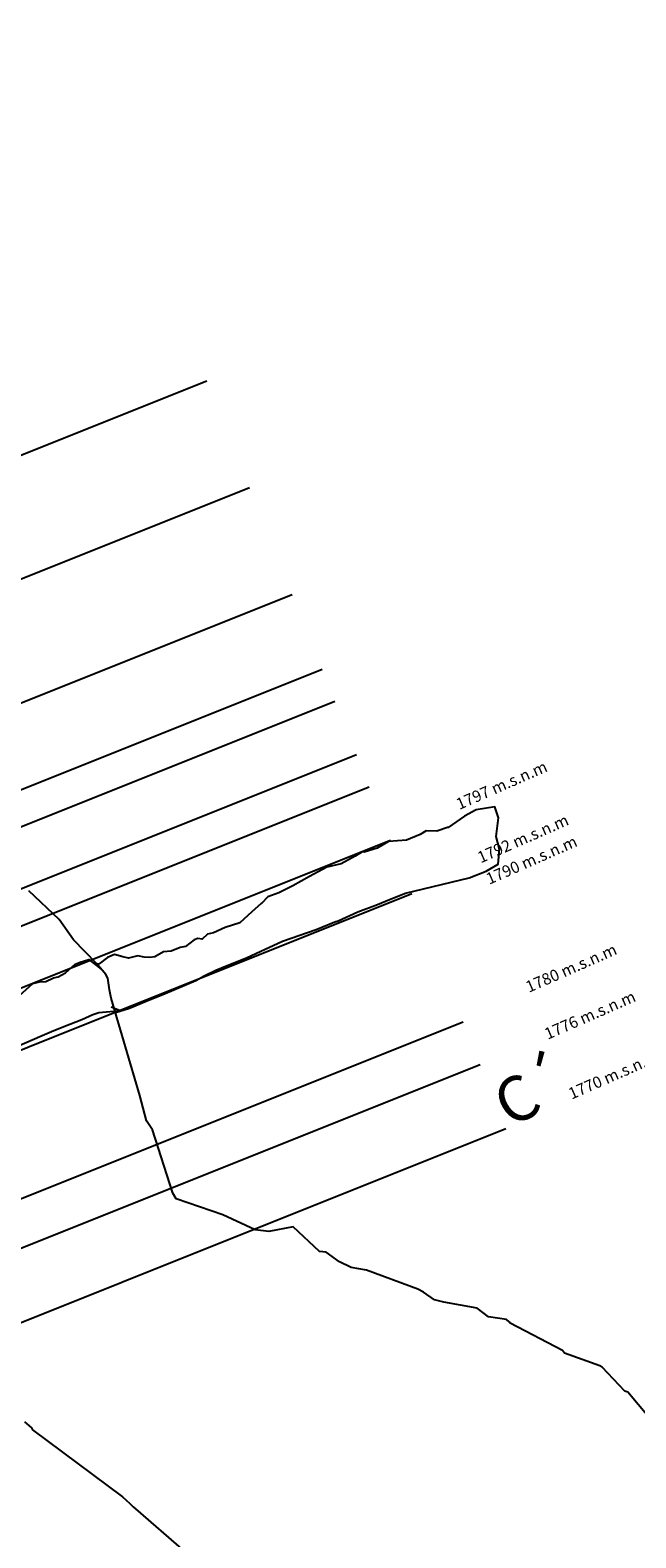
# Model space of a CAD drawing. Units: millimetres. Extents: x 374403 to 375574, y 654985 to 656131.
# Drawn here: x 374784 to 374837, y 655901 to 656032 of the extents above; entities that cross this region are included whole.
import ezdxf

# ---------------------------------------------------------------- set-up
doc = ezdxf.new("R2010")
doc.units = ezdxf.units.MM
doc.layers.get('0').update_dxf_attribs({"color": 104})
for name, color, linetype in [('16', 1, 'Continuous'), ('CA 1792-873 LT', 5, 'Continuous'), ('CA 1792-E5-1-TP', 5, 'Continuous'), ('poligono_mineral', 7, 'Continuous'), ('Proyección', 7, 'Continuous')]:
    doc.layers.add(name, color=color, linetype=linetype)
doc.styles.get("Standard").update_dxf_attribs({"font": 'arial.ttf'})

msp = doc.modelspace()

# ---------------------------------------------------------------- linework, layer by layer
at = {"layer": '16', "color": 6}
for points in [[(374838.1171373015, 655911.6406568232, 1770.234654164058), (374836.3173191721, 655913.781348428, 1770.233186531754), (374836.0700599086, 655913.8580055282, 1770.232447866234), (374834.0848948092, 655915.9665666869, 1770.230612609535), (374833.8755535418, 655916.0659292544, 1770.231172918342), (374830.8178152307, 655917.1638935534, 1770.22695168457), (374830.6497854937, 655917.4014834807, 1770.226767376356), (374826.0995536275, 655919.7872780432, 1770.221450543322), (374826.0457586414, 655919.8637705231, 1770.221450984245), (374826.0135959933, 655919.8896790965, 1770.220894312428), (374825.7912686381, 655920.1120134104, 1770.220896847255), (374824.2206065831, 655920.3357119749, 1770.217953867861), (374823.213857302, 655921.0811439013, 1770.217595942086), (374820.3215411059, 655921.5915194633, 1770.213376030908), (374819.5140465991, 655921.7962826617, 1770.212089951499), (374818.5620206089, 655922.4699015047, 1770.210617359669), (374818.0640784824, 655922.7467811473, 1770.210067631211), (374813.6246550797, 655924.3745134767, 1770.204383063654), (374812.2661707471, 655924.622764741, 1770.203107123729), (374811.267369822, 655925.0978116883, 1770.201079844031), (374810.1145825929, 655925.9388463552, 1770.200538271223), (374809.5269341419, 655925.9999825655, 1770.199249106052), (374807.2325995601, 655928.1539760617, 1770.197047988069), (374805.1233052068, 655927.7497342468, 1770.193748625927), (374803.9485385334, 655927.8926822051, 1770.192284300108), (374801.1321798601, 655929.1992031399, 1770.188056894462), (374797.0678050191, 655930.5902943223, 1770.183109779842), (374796.7912024556, 655931.0763312398, 1770.182739951182), (374795.0200223101, 655936.5790994725, 1770.184031651472), (374794.4875496008, 655937.3688325087, 1770.183292985894), (374793.911090027, 655939.569105859, 1770.1840299982), (374791.4298433104, 655948.0157056823, 1770.185498512234), (374791.2731324841, 655948.7640242531, 1770.185681497678), (374791.1252113376, 655949.7538808233, 1770.186233871209), (374790.9454958323, 655950.0761897246, 1770.185677750502), (374790.1574599535, 655951.0383447169, 1770.184571240214), (374788.1611946524, 655953.0961540203, 1770.182922275504), (374786.9106074574, 655954.8512373905, 1770.182747004728), (374784.2559972836, 655957.3619454304, 1770.179435849888)], [(374783.9022543717, 655911.2164473457, 1770.151196217223), (374784.4879998587, 655910.6860444921, 1770.151003422681), (374784.5808553409, 655910.5023945308, 1770.151745835436), (374792.4035180677, 655904.6822802906, 1770.159997712588), (374793.0361613358, 655904.1146301804, 1770.160918481881), (374793.3463290997, 655903.8261896751, 1770.1611004757), (374793.5444378676, 655903.6534048292, 1770.160540938377), (374797.7395745077, 655900, 1770.165151318704)]]:
    msp.add_polyline3d(points, dxfattribs=at)
at = {"layer": 'CA 1792-873 LT', "color": 254}
msp.add_polyline3d([(374791.7902526064, 655946.7888091081, 1770.185285205711), (374793.0142001724, 655947.1559602992, 1770.158480880306), (374794.4760022636, 655947.7589558425, 1770.155477394279), (374795.9189442947, 655948.336098399, 1770.112549965372), (374798.7668572878, 655949.5538187486, 1770.090945933986), (374799.4962388962, 655949.9618726837, 1770.12732525884), (374800.5033565264, 655950.4540888306, 1770.229806206519), (374801.3459209585, 655950.8201742526, 1770.13935378413), (374803.2318026091, 655951.5604808276, 1770.34654831884), (374804.0073782892, 655951.9105425805, 1770.326847214519), (374806.2966833671, 655952.9925228256, 1770.268897933626), (374809.2309430501, 655954.0106147174, 1770.027205412712), (374810.848408266, 655954.6660469553, 1770.097387240819), (374811.1557508244, 655954.761105697, 1770.234213434826), (374812.8502055746, 655955.5454727605, 1770.206692364789), (374814.5637155, 655956.1779763624, 1770.180042659711), (374815.6120708253, 655956.596302086, 1770.119726477852), (374816.9979656225, 655957.1484341847, 1770.156496950619), (374822.5223069975, 655958.4953821156, 1774.01602601529), (374823.9981390244, 655959.0673704792, 1775.274822321557), (374825.041106178, 655959.6730118056, 1776.174306117765), (374825.1601952373, 655960.9753777307, 1776.616620251918), (374824.8731478557, 655962.0700637072, 1776.718935517662), (374825.0741724266, 655963.704614604, 1777.314258528823), (374824.7496437059, 655964.6539890132, 1777.266905168545), (374823.1305007204, 655964.3897908534, 1775.90152012226), (374822.1315399932, 655963.8351388014, 1775.067956947151), (374820.7018675974, 655962.8731550549, 1774.417673592352), (374820.6442656766, 655962.8557667633, 1774.375534736157), (374819.7364861273, 655962.5346804362, 1773.697766442157), (374818.7849635519, 655962.5579780497, 1773.162610381391), (374818.286594533, 655962.2638641489, 1772.589194882386), (374817.0754944054, 655961.7751447532, 1771.628069283807), (374815.5225810627, 655961.6332920272, 1770.228321667721), (374815.5220903513, 655961.63201873, 1770.227950296034), (374814.5271236219, 655961.0714250132, 1770.187677575121), (374813.4068468189, 655960.7321203264, 1770.146662772072), (374813.2325669777, 655960.7371488146, 1770.172419689501), (374812.6377440153, 655960.359876015, 1770.182705111649), (374811.4134791999, 655959.7000293384, 1770.182547695318), (374810.150975278, 655959.4261799841, 1770.230881090476), (374808.6584428858, 655958.6056193871, 1770.162181878198), (374807.205523017, 655957.7993878862, 1769.805494870146), (374806.0036195655, 655957.1786419003, 1769.851760566148), (374805.0393013214, 655956.8489427514, 1769.894862714779), (374804.4833376432, 655956.2705671876, 1770.055149319905), (374804.4593181823, 655956.2593912487, 1770.05717594238), (374803.6392648973, 655955.5415066626, 1770.096193002512), (374802.596548255, 655954.5837786394, 1770.24199093614), (374801.3174002116, 655954.1561576728, 1770.325952785999), (374800.312522396, 655953.6928400263, 1770.161820723422), (374799.7853017891, 655953.5788964729, 1770.161274521883), (374799.3302619075, 655953.1534838665, 1770.163886136763), (374798.9551631063, 655953.2242432005, 1770.182647955818), (374798.6347618389, 655953.098244348, 1770.144030371313), (374797.8844936463, 655952.5288988467, 1770.103938762546), (374797.43191445, 655952.4243466269, 1770.029112935922), (374797.43191445, 655952.4243466269, 1770.029112935922), (374797.4319144503, 655952.424346627, 1770.029112936097), (374796.6467623886, 655952.1232287318, 1770.052527756822), (374795.9656796678, 655952.0694477139, 1770.070553555604), (374795.2121884697, 655951.6086695493, 1770.106781966737), (374794.7961361134, 655951.5618081641, 1770.135944396942), (374794.2887681501, 655951.5807399977, 1770.14635283324), (374793.741862493, 655951.7120235657, 1770.173845137689), (374792.931654347, 655951.501047077, 1770.125952739955), (374792.4455046047, 655951.6329370369, 1770.106091574055), (374791.7053589005, 655951.8323274334, 1770.120402664342), (374791.0977549453, 655951.5688368173, 1770.130258065755), (374790.3904988414, 655951.0134640576, 1770.146988306884), (374790.1244043719, 655950.9576136835, 1770.149991614386)], dxfattribs=at)
at = {"layer": 'CA 1792-E5-1-TP', "color": 254}
for points in [[(374783.4523887996, 655948.2512549422, 1780.422572676949), (374784.6102402747, 655949.2916529861, 1780.371662244883), (374785.1949132665, 655949.4619638779, 1780.31037037882), (374785.7513393238, 655949.4798865037, 1780.278420071043), (374786.4146454941, 655949.7861201421, 1780.223439318985), (374786.8063992795, 655949.8857300762, 1780.17477893915), (374787.4600372526, 655950.2236384623, 1780.163993620588), (374788.2801823685, 655950.9867947926, 1780.106963766664), (374788.2801823685, 655950.9867947926, 1780.106963766664), (374788.7223308925, 655951.167951802, 1780.616873386823), (374789.4734655368, 655951.3876110167, 1780.616114662653), (374790.5514778929, 655950.5572672207, 1770.185124495358)], [(374791.409393293, 655947.274794402, 1780.64844230229), (374792.2941396161, 655946.9399615928, 1770.174250132191), (374790.3542498746, 655946.7618982448, 1780.666456519901), (374789.8343961859, 655946.5755095937, 1780.231383637567), (374789.8343961859, 655946.5755095937, 1780.231383637567), (374788.877600611, 655946.1325007263, 1780.327223980492), (374787.819993923, 655945.7450249557, 1780.430493630394), (374787.0147901003, 655945.4100382527, 1780.510360472761), (374786.237304415, 655945.1087556536, 1780.559215410538), (374785.4319140073, 655944.7672321761, 1780.586344829919), (374783.2198712442, 655943.8081589758, 1780.667041514518), (374782.7661247891, 655943.6202029646, 1780.620386450884), (374781.3802899942, 655943.141293637, 1780.617259604316), (374780.2619666586, 655942.5905965342, 1780.614499610308), (374779.1785228378, 655942.1497055581, 1780.61192381456), (374777.201158604, 655941.3911175322, 1780.607139076032), (374770.4570741007, 655938.4596017255, 1779.853268981562)]]:
    msp.add_polyline3d(points, dxfattribs=at)
at = {"layer": 'poligono_mineral', "color": 6, "lineweight": 53, "extrusion": (-0.3713716741234492, 0.9284842915519609, 1.494683489757426e-16), "const_width": 0.09999999999999998, "elevation": 469924.562457078}
msp.add_lwpolyline([(-591627.9893038878, 1761.966028089429), (-591627.2465605397, 1763.822996672503), (-591629.1035291227, 1764.565740020798), (-591629.8462724709, 1762.708771437724), (-591627.9893038878, 1761.966028089429)], dxfattribs=at)
at = {"layer": 'Proyección', "color": 254, "elevation": 1770}
for points in [[(374799.7296479866, 656001.6615377233), (374699.7296479866, 655961.6639117535)], [(374803.4433647278, 655992.3766948078), (374703.4433647278, 655952.379068838)], [(374807.1570814691, 655983.0918518923), (374707.1570814691, 655943.0942259225)], [(374809.756683188, 655976.5924618514), (374709.756683188, 655936.5948358816)], [(374810.8707982103, 655973.8070089768), (374710.8707982103, 655933.809383007)], [(374812.727656581, 655969.1645875192), (374712.727656581, 655929.1669615494)], [(374813.8417716034, 655966.3791346445), (374713.8417716034, 655926.3815086747)], [(374815.698629974, 655961.7367131867), (374715.698629974, 655921.7390872169)], [(374817.5554883446, 655957.0942917289), (374717.5554883446, 655917.0966657591)], [(374822.0119484341, 655945.9524802304), (374722.0119484341, 655905.9548542605)], [(374823.4974351305, 655942.2385430641), (374723.4974351305, 655902.2409170943)]]:
    msp.add_lwpolyline(points, dxfattribs=at)
at = {"layer": 'Proyección', "color": 195, "elevation": 1770}
msp.add_lwpolyline([(374825.7256651753, 655936.6676373149), (374725.7256651753, 655896.6700113451)], dxfattribs=at)

# ---------------------------------------------------------------- texts
at = {"color": 254, "linetype": 'Continuous', "lineweight": 0}
for s, p in [('1797 m.s.n.m', (374821.6742209042, 655964.3804221591, 3668.044598852809)), ('1792 m.s.n.m', (374823.5310792749, 655959.7380007013, 3668.044598852809)), ('1790 m.s.n.m', (374824.2738226231, 655957.8810321182, 3668.044598852809)), ('1780 m.s.n.m', (374827.7184226321, 655948.4885488987, 3668.044598852809)), ('1776 m.s.n.m', (374829.3526410953, 655944.402760246, 3668.044598852809)), ('1770 m.s.n.m', (374831.4321393733, 655939.2037059832, 3668.044598852809))]:
    msp.add_text(s, height=0.9999999999999998, rotation=23.67116983451028, dxfattribs=at).set_placement(p)
at = {"layer": 'Proyección', "color": 195, "insert": (374824.2062948355, 655940.0696842021, 1770), "char_height": 3.913248600512101, "attachment_point": 1, "rotation": 29.854446687935326}
msp.add_mtext_dynamic_manual_height_columns('C´', width=9.18481554719356, gutter_width=12.5, heights=[0], dxfattribs=at)

doc.saveas('drawing.dxf')
